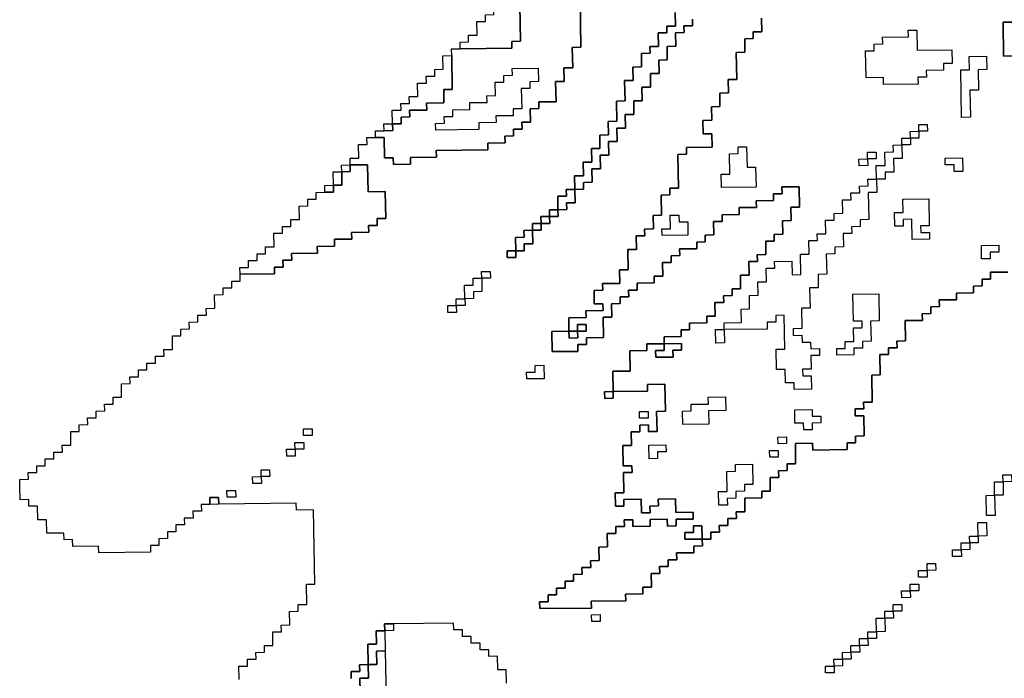
# Model space of a CAD drawing. Extents: x -9.486 to -9.308, y 38.697 to 38.769.
# Drawn here: x -9.482 to -9.476, y 38.757 to 38.762 of the extents above; entities that cross this region are included whole.
import ezdxf

# ---------------------------------------------------------------- set-up
doc = ezdxf.new("R2010")
doc.units = 0

msp = doc.modelspace()

# ---------------------------------------------------------------- linework, layer by layer
at = {"layer": 'carta_perigosidade'}
for points in [[(-9.478758, 38.761797), (-9.478752, 38.761482), (-9.47881, 38.761481), (-9.478807, 38.761346), (-9.478865, 38.761345), (-9.478863, 38.761255), (-9.478921, 38.761254), (-9.478918, 38.761119), (-9.479033, 38.761118), (-9.479032, 38.761073), (-9.47909, 38.761072), (-9.479088, 38.760982), (-9.479146, 38.760982), (-9.479145, 38.760937), (-9.479202, 38.760936), (-9.479201, 38.760891), (-9.479259, 38.76089), (-9.479258, 38.760845), (-9.479373, 38.760844), (-9.479372, 38.760799), (-9.479717, 38.760795), (-9.479716, 38.76075), (-9.479889, 38.760748), (-9.479888, 38.760703), (-9.480003, 38.760701), (-9.480004, 38.760746), (-9.480062, 38.760746), (-9.480064, 38.760881), (-9.480122, 38.76088), (-9.480122, 38.760925), (-9.480065, 38.760926), (-9.480007, 38.760927), (-9.480008, 38.760972), (-9.479951, 38.760972), (-9.479952, 38.761017), (-9.479894, 38.761018), (-9.479895, 38.761063), (-9.47978, 38.761064), (-9.479781, 38.761109), (-9.479666, 38.761111), (-9.479667, 38.761201), (-9.47961, 38.761201), (-9.479614, 38.761427), (-9.479615, 38.761472), (-9.479557, 38.761472), (-9.479212, 38.761476), (-9.479213, 38.761521), (-9.479156, 38.761522), (-9.479162, 38.761882)], [(-9.481031, 38.757267), (-9.481033, 38.757357), (-9.480976, 38.757357), (-9.480976, 38.757402), (-9.480919, 38.757403), (-9.48092, 38.757448), (-9.480862, 38.757449), (-9.480863, 38.757494), (-9.480806, 38.757495), (-9.480807, 38.757585), (-9.48075, 38.757585), (-9.480751, 38.75763), (-9.480693, 38.757631), (-9.480695, 38.757721), (-9.480637, 38.757722), (-9.480638, 38.757767), (-9.480581, 38.757767), (-9.480583, 38.757902), (-9.480526, 38.757903), (-9.480535, 38.758398), (-9.48065, 38.758397), (-9.480651, 38.758442), (-9.481168, 38.758436), (-9.481169, 38.758481), (-9.481227, 38.758481), (-9.481226, 38.758435), (-9.481284, 38.758435), (-9.481283, 38.75839), (-9.48134, 38.758389), (-9.481339, 38.758344), (-9.481397, 38.758343), (-9.481396, 38.758298), (-9.481453, 38.758298), (-9.481453, 38.758253), (-9.48151, 38.758252), (-9.481509, 38.758207), (-9.481567, 38.758206), (-9.481566, 38.758161), (-9.481623, 38.758161), (-9.481623, 38.758116), (-9.481968, 38.758112), (-9.481969, 38.758157), (-9.482141, 38.758155), (-9.482142, 38.7582), (-9.482199, 38.758199), (-9.4822, 38.758244), (-9.482315, 38.758243), (-9.482317, 38.758333), (-9.482374, 38.758332), (-9.482376, 38.758422), (-9.482434, 38.758422), (-9.482435, 38.758467), (-9.482492, 38.758466), (-9.482494, 38.758556), (-9.482495, 38.758601), (-9.482437, 38.758602), (-9.482438, 38.758647), (-9.48238, 38.758647), (-9.482381, 38.758692), (-9.482324, 38.758693), (-9.482325, 38.758738), (-9.482267, 38.758739), (-9.482268, 38.758784), (-9.48221, 38.758784), (-9.482211, 38.758829), (-9.482154, 38.75883), (-9.482155, 38.75892), (-9.482098, 38.758921), (-9.482099, 38.758966), (-9.482041, 38.758967), (-9.482042, 38.759012), (-9.481985, 38.759012), (-9.481985, 38.759057), (-9.481928, 38.759058), (-9.481929, 38.759103), (-9.481871, 38.759104), (-9.481872, 38.759149), (-9.481815, 38.759149), (-9.481816, 38.759239), (-9.481759, 38.75924), (-9.48176, 38.759285), (-9.481702, 38.759286), (-9.481703, 38.759331), (-9.481646, 38.759331), (-9.481646, 38.759376), (-9.481589, 38.759377), (-9.48159, 38.759422), (-9.481532, 38.759423), (-9.481533, 38.759468), (-9.481476, 38.759468), (-9.481477, 38.759559), (-9.48142, 38.759559), (-9.481421, 38.759604), (-9.481363, 38.759605), (-9.481364, 38.75965), (-9.481306, 38.759651), (-9.481307, 38.759696), (-9.48125, 38.759696), (-9.481251, 38.759741), (-9.481193, 38.759742), (-9.481195, 38.759832), (-9.481137, 38.759833), (-9.481138, 38.759878), (-9.481081, 38.759878), (-9.481081, 38.759923), (-9.481024, 38.759924), (-9.481025, 38.759969), (-9.480795, 38.759972), (-9.480796, 38.760017), (-9.480738, 38.760017), (-9.480739, 38.760062), (-9.480681, 38.760063), (-9.480682, 38.760108), (-9.48051, 38.76011), (-9.480511, 38.760155), (-9.480396, 38.760156), (-9.480396, 38.760202), (-9.480281, 38.760203), (-9.480282, 38.760248), (-9.480167, 38.760249), (-9.480168, 38.760294), (-9.480111, 38.760295), (-9.480111, 38.76034), (-9.480054, 38.760341), (-9.480057, 38.760521), (-9.480172, 38.760519), (-9.480176, 38.760699), (-9.480291, 38.760698), (-9.480292, 38.760743), (-9.480234, 38.760744), (-9.480236, 38.760834), (-9.480178, 38.760835), (-9.480179, 38.76088), (-9.480122, 38.76088), (-9.480064, 38.760881), (-9.480062, 38.760746), (-9.480004, 38.760746), (-9.480003, 38.760701), (-9.479888, 38.760703), (-9.479889, 38.760748), (-9.479716, 38.76075), (-9.479717, 38.760795), (-9.479372, 38.760799), (-9.479373, 38.760844), (-9.479258, 38.760845), (-9.479259, 38.76089), (-9.479201, 38.760891), (-9.479202, 38.760936), (-9.479145, 38.760937), (-9.479146, 38.760982), (-9.479088, 38.760982), (-9.47909, 38.761072), (-9.479032, 38.761073), (-9.479033, 38.761118), (-9.478918, 38.761119), (-9.478921, 38.761254), (-9.478863, 38.761255), (-9.478865, 38.761345), (-9.478807, 38.761346), (-9.47881, 38.761481), (-9.478752, 38.761482), (-9.478758, 38.761797)], [(-9.478124, 38.761714), (-9.478122, 38.761624), (-9.47818, 38.761623), (-9.478179, 38.761578), (-9.478236, 38.761578), (-9.478235, 38.761487), (-9.478292, 38.761487), (-9.478291, 38.761442), (-9.478349, 38.761441), (-9.478347, 38.761351), (-9.478405, 38.76135), (-9.478403, 38.76126), (-9.478461, 38.76126), (-9.478458, 38.761125), (-9.478515, 38.761124), (-9.478513, 38.760989), (-9.47857, 38.760988), (-9.478569, 38.760898), (-9.478626, 38.760897), (-9.478625, 38.760807), (-9.478682, 38.760807), (-9.47868, 38.760717), (-9.478738, 38.760716), (-9.478736, 38.760626), (-9.478794, 38.760625), (-9.478792, 38.760535), (-9.47885, 38.760535), (-9.478849, 38.76049), (-9.478906, 38.760489), (-9.478905, 38.760399), (-9.478962, 38.760398), (-9.478961, 38.760353), (-9.479019, 38.760353), (-9.479018, 38.760307), (-9.479075, 38.760307), (-9.479075, 38.760262), (-9.479132, 38.760261), (-9.479131, 38.760216), (-9.479189, 38.760215), (-9.479187, 38.760125), (-9.479245, 38.760125), (-9.479244, 38.76008), (-9.479186, 38.76008), (-9.479187, 38.760125), (-9.47913, 38.760126), (-9.47913, 38.760171), (-9.479073, 38.760172), (-9.479075, 38.760262), (-9.479017, 38.760262), (-9.479018, 38.760307), (-9.47896, 38.760308), (-9.478961, 38.760353), (-9.478904, 38.760354), (-9.478905, 38.760399), (-9.478847, 38.7604), (-9.478848, 38.760445), (-9.47879, 38.760445), (-9.478792, 38.760535), (-9.478735, 38.760536), (-9.478735, 38.760581), (-9.478678, 38.760582), (-9.47868, 38.760672), (-9.478622, 38.760672), (-9.478624, 38.760762), (-9.478566, 38.760763), (-9.478568, 38.760853), (-9.47851, 38.760854), (-9.478512, 38.760944), (-9.478455, 38.760944), (-9.478456, 38.761035), (-9.478399, 38.761035), (-9.4784, 38.761125), (-9.478343, 38.761126), (-9.478345, 38.761216), (-9.478287, 38.761217), (-9.478287, 38.761217), (-9.478289, 38.761307), (-9.478231, 38.761307), (-9.478233, 38.761397), (-9.478176, 38.761398), (-9.478177, 38.761488), (-9.47812, 38.761489), (-9.478121, 38.761579), (-9.478064, 38.76158), (-9.478065, 38.761625), (-9.478007, 38.761625), (-9.478008, 38.76167)], [(-9.475906, 38.759983), (-9.476021, 38.759982), (-9.47602, 38.759937), (-9.476077, 38.759936), (-9.476076, 38.759891), (-9.476134, 38.75989), (-9.476133, 38.759845), (-9.476248, 38.759844), (-9.476247, 38.759799), (-9.476362, 38.759798), (-9.476361, 38.759753), (-9.476419, 38.759752), (-9.476418, 38.759707), (-9.476476, 38.759706), (-9.476475, 38.759661), (-9.47659, 38.75966), (-9.476587, 38.759525), (-9.476645, 38.759524), (-9.476644, 38.759479), (-9.476701, 38.759478), (-9.476701, 38.759433), (-9.476758, 38.759433), (-9.476756, 38.759298), (-9.476813, 38.759297), (-9.47681, 38.759117), (-9.476867, 38.759116), (-9.476866, 38.759071), (-9.476924, 38.759071), (-9.476923, 38.759025), (-9.476866, 38.759026), (-9.476863, 38.758891), (-9.47692, 38.75889), (-9.47692, 38.758845), (-9.476977, 38.758845), (-9.476976, 38.7588), (-9.477206, 38.758797), (-9.477207, 38.758842), (-9.477322, 38.758841), (-9.47732, 38.758706), (-9.477377, 38.758705), (-9.477376, 38.75866), (-9.477434, 38.758659), (-9.477433, 38.758614), (-9.477491, 38.758614), (-9.477489, 38.758524), (-9.477546, 38.758523), (-9.477545, 38.758478), (-9.47766, 38.758477), (-9.477659, 38.758386), (-9.477716, 38.758386), (-9.477715, 38.758341), (-9.477773, 38.75834), (-9.477772, 38.758295), (-9.47783, 38.758294), (-9.477829, 38.758249), (-9.477886, 38.758249), (-9.477885, 38.758204), (-9.477943, 38.758203), (-9.477945, 38.758293), (-9.478002, 38.758292), (-9.478001, 38.758247), (-9.478059, 38.758247), (-9.478058, 38.758202), (-9.477943, 38.758203), (-9.477942, 38.758158), (-9.478, 38.758157), (-9.477999, 38.758112), (-9.478114, 38.758111), (-9.478113, 38.758066), (-9.47817, 38.758065), (-9.47817, 38.75802), (-9.478227, 38.75802), (-9.478226, 38.757975), (-9.478284, 38.757974), (-9.478282, 38.757884), (-9.47834, 38.757883), (-9.478339, 38.757838), (-9.478454, 38.757837), (-9.478453, 38.757792), (-9.478683, 38.757789), (-9.478682, 38.757744), (-9.479027, 38.75774), (-9.479028, 38.757785), (-9.47897, 38.757786), (-9.478971, 38.757831), (-9.478914, 38.757832), (-9.478915, 38.757877), (-9.478857, 38.757877), (-9.478858, 38.757922), (-9.478801, 38.757923), (-9.478801, 38.757968), (-9.478744, 38.757969), (-9.478745, 38.758014), (-9.478687, 38.758014), (-9.478688, 38.758059), (-9.478631, 38.75806), (-9.478632, 38.75815), (-9.478575, 38.758151), (-9.478576, 38.758241), (-9.478519, 38.758241), (-9.47852, 38.758287), (-9.478462, 38.758287), (-9.478463, 38.758332), (-9.478406, 38.758333), (-9.478405, 38.758288), (-9.47829, 38.758289), (-9.478291, 38.758334), (-9.478176, 38.758336), (-9.478175, 38.75829), (-9.478117, 38.758291), (-9.478118, 38.758336), (-9.478003, 38.758337), (-9.478004, 38.758383), (-9.478119, 38.758381), (-9.478121, 38.758471), (-9.478236, 38.75847), (-9.478235, 38.758425), (-9.478292, 38.758424), (-9.478291, 38.758379), (-9.478349, 38.758379), (-9.478351, 38.758469), (-9.478466, 38.758467), (-9.478465, 38.758422), (-9.478522, 38.758422), (-9.478524, 38.758512), (-9.478466, 38.758512), (-9.478469, 38.758647), (-9.478411, 38.758648), (-9.478412, 38.758693), (-9.47847, 38.758692), (-9.478472, 38.758828), (-9.478415, 38.758828), (-9.478417, 38.758918), (-9.478359, 38.758919), (-9.47836, 38.758964), (-9.478302, 38.758965), (-9.478302, 38.75892), (-9.478244, 38.75892), (-9.478247, 38.759055), (-9.478189, 38.759056), (-9.478192, 38.759236), (-9.478307, 38.759235), (-9.478307, 38.75919), (-9.478537, 38.759187), (-9.478537, 38.759187), (-9.478539, 38.759322), (-9.478424, 38.759323), (-9.478427, 38.759459), (-9.478312, 38.75946), (-9.478313, 38.759505), (-9.478198, 38.759506), (-9.478197, 38.759461), (-9.478254, 38.759461), (-9.478253, 38.759416), (-9.478138, 38.759417), (-9.478139, 38.759462), (-9.478082, 38.759463), (-9.478082, 38.759508), (-9.478198, 38.759506), (-9.478198, 38.759551), (-9.478083, 38.759553), (-9.478084, 38.759598), (-9.478027, 38.759598), (-9.478028, 38.759643), (-9.477913, 38.759645), (-9.477913, 38.75969), (-9.477856, 38.75969), (-9.477858, 38.75978), (-9.4778, 38.759781), (-9.477801, 38.759826), (-9.477743, 38.759827), (-9.477744, 38.759872), (-9.477687, 38.759872), (-9.477688, 38.759962), (-9.477631, 38.759963), (-9.477633, 38.760053), (-9.477575, 38.760054), (-9.477576, 38.760099), (-9.477518, 38.7601), (-9.47752, 38.76019), (-9.477463, 38.76019), (-9.477463, 38.760235), (-9.477406, 38.760236), (-9.477408, 38.760326), (-9.47735, 38.760327), (-9.477352, 38.760417), (-9.477294, 38.760417), (-9.477297, 38.760552), (-9.477412, 38.760551), (-9.477411, 38.760506), (-9.477468, 38.760505), (-9.477468, 38.76046), (-9.477583, 38.760459), (-9.477582, 38.760414), (-9.477697, 38.760413), (-9.477696, 38.760368), (-9.477811, 38.760366), (-9.47781, 38.760321), (-9.477868, 38.760321), (-9.477866, 38.760231), (-9.477923, 38.76023), (-9.477923, 38.760185), (-9.47798, 38.760184), (-9.477979, 38.760139), (-9.478094, 38.760138), (-9.478093, 38.760093), (-9.478151, 38.760092), (-9.47815, 38.760047), (-9.478208, 38.760047), (-9.478206, 38.759957), (-9.478263, 38.759956), (-9.478263, 38.759911), (-9.478378, 38.75991), (-9.478377, 38.759864), (-9.478434, 38.759864), (-9.478433, 38.759819), (-9.478491, 38.759818), (-9.47849, 38.759773), (-9.478548, 38.759772), (-9.478546, 38.759682), (-9.478603, 38.759682), (-9.478601, 38.759547), (-9.478716, 38.759545), (-9.478715, 38.7595), (-9.478773, 38.7595), (-9.478772, 38.759455), (-9.478944, 38.759453), (-9.478947, 38.759588), (-9.478832, 38.759589), (-9.478831, 38.759544), (-9.478773, 38.759545), (-9.478774, 38.75959), (-9.478717, 38.75959), (-9.478718, 38.759635), (-9.478775, 38.759635), (-9.478774, 38.75959), (-9.478832, 38.759589), (-9.478833, 38.759679), (-9.478718, 38.75968), (-9.478719, 38.759725), (-9.478604, 38.759727), (-9.478605, 38.759772), (-9.478663, 38.759771), (-9.478664, 38.759861), (-9.478607, 38.759862), (-9.478608, 38.759907), (-9.478493, 38.759908), (-9.478494, 38.759998), (-9.478437, 38.759999), (-9.478439, 38.760134), (-9.478382, 38.760135), (-9.478384, 38.760225), (-9.478326, 38.760225), (-9.478327, 38.76027), (-9.478269, 38.760271), (-9.478271, 38.760361), (-9.478214, 38.760362), (-9.478216, 38.760497), (-9.478159, 38.760498), (-9.478159, 38.760543), (-9.478102, 38.760543), (-9.478106, 38.760768), (-9.478049, 38.760769), (-9.478049, 38.760814), (-9.477877, 38.760816), (-9.477879, 38.760906), (-9.477936, 38.760905), (-9.477938, 38.760995), (-9.47788, 38.760996), (-9.477882, 38.761086), (-9.477825, 38.761087), (-9.477826, 38.761177), (-9.477769, 38.761178), (-9.47777, 38.761268), (-9.477713, 38.761268), (-9.477716, 38.761448), (-9.477659, 38.761449), (-9.47766, 38.761539), (-9.477603, 38.76154), (-9.477604, 38.761585), (-9.477546, 38.761585), (-9.477548, 38.761676)], [(-9.477548, 38.761676), (-9.477546, 38.761585), (-9.477604, 38.761585), (-9.477603, 38.76154), (-9.47766, 38.761539), (-9.477659, 38.761449), (-9.477716, 38.761448), (-9.477713, 38.761268), (-9.47777, 38.761268), (-9.477769, 38.761178), (-9.477826, 38.761177), (-9.477825, 38.761087), (-9.477882, 38.761086), (-9.47788, 38.760996), (-9.477938, 38.760995), (-9.477936, 38.760905), (-9.477879, 38.760906), (-9.477877, 38.760816), (-9.478049, 38.760814), (-9.478049, 38.760769), (-9.478106, 38.760768), (-9.478102, 38.760543), (-9.478159, 38.760543), (-9.478159, 38.760498), (-9.478216, 38.760497), (-9.478214, 38.760362), (-9.478271, 38.760361), (-9.478269, 38.760271), (-9.478327, 38.76027), (-9.478326, 38.760225), (-9.478384, 38.760225), (-9.478382, 38.760135), (-9.478439, 38.760134), (-9.478437, 38.759999), (-9.478494, 38.759998), (-9.478493, 38.759908), (-9.478608, 38.759907), (-9.478607, 38.759862), (-9.478664, 38.759861), (-9.478663, 38.759771), (-9.478605, 38.759772), (-9.478604, 38.759727), (-9.478719, 38.759725), (-9.478718, 38.75968), (-9.478833, 38.759679), (-9.478832, 38.759589), (-9.478947, 38.759588), (-9.478944, 38.759453), (-9.478772, 38.759455), (-9.478773, 38.7595), (-9.478715, 38.7595), (-9.478716, 38.759545), (-9.478601, 38.759547), (-9.478603, 38.759682), (-9.478546, 38.759682), (-9.478548, 38.759772), (-9.47849, 38.759773), (-9.478491, 38.759818), (-9.478433, 38.759819), (-9.478434, 38.759864), (-9.478377, 38.759864), (-9.478378, 38.75991), (-9.478263, 38.759911), (-9.478263, 38.759956), (-9.478206, 38.759957), (-9.478208, 38.760047), (-9.47815, 38.760047), (-9.478151, 38.760092), (-9.478093, 38.760093), (-9.478094, 38.760138), (-9.477979, 38.760139), (-9.47798, 38.760184), (-9.477923, 38.760185), (-9.477923, 38.76023), (-9.477866, 38.760231), (-9.477868, 38.760321), (-9.47781, 38.760321), (-9.477811, 38.760366), (-9.477696, 38.760368), (-9.477697, 38.760413), (-9.477582, 38.760414), (-9.477583, 38.760459), (-9.477468, 38.76046), (-9.477468, 38.760505), (-9.477411, 38.760506), (-9.477412, 38.760551), (-9.477297, 38.760552), (-9.477294, 38.760417), (-9.477352, 38.760417), (-9.47735, 38.760327), (-9.477408, 38.760326), (-9.477406, 38.760236), (-9.477463, 38.760235), (-9.477463, 38.76019), (-9.47752, 38.76019), (-9.477518, 38.7601), (-9.477576, 38.760099), (-9.477575, 38.760054), (-9.477633, 38.760053), (-9.477631, 38.759963), (-9.477688, 38.759962), (-9.477687, 38.759872), (-9.477744, 38.759872), (-9.477743, 38.759827), (-9.477801, 38.759826), (-9.4778, 38.759781), (-9.477858, 38.75978), (-9.477856, 38.75969), (-9.477913, 38.75969), (-9.477913, 38.759645), (-9.478028, 38.759643), (-9.478027, 38.759598), (-9.478084, 38.759598), (-9.478083, 38.759553), (-9.478198, 38.759551), (-9.478198, 38.759506), (-9.478313, 38.759505), (-9.478312, 38.75946), (-9.478427, 38.759459), (-9.478424, 38.759323), (-9.478539, 38.759322), (-9.478537, 38.759187), (-9.478594, 38.759186), (-9.478593, 38.759141), (-9.478536, 38.759142), (-9.478537, 38.759187), (-9.478307, 38.75919), (-9.478307, 38.759235), (-9.478192, 38.759236), (-9.478189, 38.759056), (-9.478247, 38.759055), (-9.478244, 38.75892), (-9.478302, 38.75892), (-9.478302, 38.758965), (-9.47836, 38.758964), (-9.478359, 38.758919), (-9.478417, 38.758918), (-9.478415, 38.758828), (-9.478472, 38.758828), (-9.47847, 38.758692), (-9.478412, 38.758693), (-9.478411, 38.758648), (-9.478469, 38.758647), (-9.478466, 38.758512), (-9.478524, 38.758512), (-9.478522, 38.758422), (-9.478465, 38.758422), (-9.478466, 38.758467), (-9.478351, 38.758469), (-9.478349, 38.758379), (-9.478291, 38.758379), (-9.478292, 38.758424), (-9.478235, 38.758425), (-9.478236, 38.75847), (-9.478121, 38.758471), (-9.478119, 38.758381), (-9.478004, 38.758383), (-9.478003, 38.758337), (-9.478118, 38.758336), (-9.478117, 38.758291), (-9.478175, 38.75829), (-9.478176, 38.758336), (-9.478291, 38.758334), (-9.47829, 38.758289), (-9.478405, 38.758288), (-9.478406, 38.758333), (-9.478463, 38.758332), (-9.478462, 38.758287), (-9.47852, 38.758287), (-9.478519, 38.758241), (-9.478576, 38.758241), (-9.478575, 38.758151), (-9.478632, 38.75815), (-9.478631, 38.75806), (-9.478688, 38.758059), (-9.478687, 38.758014), (-9.478745, 38.758014), (-9.478744, 38.757969), (-9.478801, 38.757968), (-9.478801, 38.757923), (-9.478858, 38.757922), (-9.478857, 38.757877), (-9.478915, 38.757877), (-9.478914, 38.757832), (-9.478971, 38.757831), (-9.47897, 38.757786), (-9.479028, 38.757785), (-9.479027, 38.75774), (-9.478682, 38.757744), (-9.478683, 38.757789), (-9.478453, 38.757792), (-9.478454, 38.757837), (-9.478339, 38.757838), (-9.47834, 38.757883), (-9.478282, 38.757884), (-9.478284, 38.757974), (-9.478226, 38.757975), (-9.478227, 38.75802), (-9.47817, 38.75802), (-9.47817, 38.758065), (-9.478113, 38.758066), (-9.478114, 38.758111), (-9.477999, 38.758112), (-9.478, 38.758157), (-9.477942, 38.758158), (-9.477943, 38.758203), (-9.477885, 38.758204), (-9.477886, 38.758249), (-9.477829, 38.758249), (-9.47783, 38.758294), (-9.477772, 38.758295), (-9.477773, 38.75834), (-9.477715, 38.758341), (-9.477716, 38.758386), (-9.477659, 38.758386), (-9.47766, 38.758477), (-9.477545, 38.758478), (-9.477546, 38.758523), (-9.477489, 38.758524), (-9.477491, 38.758614), (-9.477433, 38.758614), (-9.477434, 38.758659), (-9.477376, 38.75866), (-9.477377, 38.758705), (-9.47732, 38.758706), (-9.477322, 38.758841), (-9.477207, 38.758842), (-9.477206, 38.758797), (-9.476976, 38.7588), (-9.476977, 38.758845), (-9.47692, 38.758845), (-9.47692, 38.75889), (-9.476863, 38.758891), (-9.476866, 38.759026), (-9.476923, 38.759025), (-9.476924, 38.759071), (-9.476866, 38.759071), (-9.476867, 38.759116), (-9.47681, 38.759117), (-9.476813, 38.759297), (-9.476756, 38.759298), (-9.476758, 38.759433), (-9.476701, 38.759433), (-9.476701, 38.759478), (-9.476644, 38.759479), (-9.476645, 38.759524), (-9.476587, 38.759525), (-9.47659, 38.75966), (-9.476475, 38.759661), (-9.476476, 38.759706), (-9.476418, 38.759707), (-9.476419, 38.759752), (-9.476361, 38.759753), (-9.476362, 38.759798), (-9.476247, 38.759799), (-9.476248, 38.759844), (-9.476133, 38.759845), (-9.476134, 38.75989), (-9.476076, 38.759891), (-9.476077, 38.759936), (-9.47602, 38.759937), (-9.476021, 38.759982), (-9.475906, 38.759983)], [(-9.478008, 38.76167), (-9.478007, 38.761625), (-9.478065, 38.761625), (-9.478064, 38.76158), (-9.478121, 38.761579), (-9.47812, 38.761489), (-9.478177, 38.761488), (-9.478176, 38.761398), (-9.478233, 38.761397), (-9.478231, 38.761307), (-9.478289, 38.761307), (-9.478287, 38.761217), (-9.478345, 38.761216), (-9.478343, 38.761126), (-9.4784, 38.761125), (-9.478399, 38.761035), (-9.478456, 38.761035), (-9.478455, 38.760944), (-9.478512, 38.760944), (-9.47851, 38.760854), (-9.478568, 38.760853), (-9.478566, 38.760763), (-9.478624, 38.760762), (-9.478622, 38.760672), (-9.47868, 38.760672), (-9.478678, 38.760582), (-9.478735, 38.760581), (-9.478735, 38.760536), (-9.478792, 38.760535), (-9.478794, 38.760625), (-9.478736, 38.760626), (-9.478738, 38.760716), (-9.47868, 38.760717), (-9.478682, 38.760807), (-9.478625, 38.760807), (-9.478626, 38.760897), (-9.478569, 38.760898), (-9.47857, 38.760988), (-9.478513, 38.760989), (-9.478515, 38.761124), (-9.478458, 38.761125), (-9.478461, 38.76126), (-9.478403, 38.76126), (-9.478405, 38.76135), (-9.478347, 38.761351), (-9.478349, 38.761441), (-9.478291, 38.761442), (-9.478292, 38.761487), (-9.478235, 38.761487), (-9.478236, 38.761578), (-9.478179, 38.761578), (-9.47818, 38.761623), (-9.478122, 38.761624), (-9.478124, 38.761714)], [(-9.475879, 38.76165), (-9.475937, 38.761649), (-9.475933, 38.761424), (-9.475818, 38.761425)], [(-9.475818, 38.761425), (-9.475933, 38.761424), (-9.475937, 38.761649), (-9.475879, 38.76165)], [(-9.475879, 38.758587), (-9.475937, 38.758586), (-9.475935, 38.758496), (-9.475993, 38.758496), (-9.47599, 38.758361), (-9.476048, 38.75836), (-9.47605, 38.758495), (-9.47605, 38.758495), (-9.475993, 38.758496), (-9.475994, 38.758586), (-9.475937, 38.758586), (-9.475938, 38.758631), (-9.47588, 38.758632)], [(-9.479248, 38.757242), (-9.47925, 38.757332), (-9.479307, 38.757332), (-9.479309, 38.757422), (-9.479366, 38.757421), (-9.479367, 38.757466), (-9.479425, 38.757465), (-9.479425, 38.75751), (-9.479483, 38.75751), (-9.479484, 38.757555), (-9.479541, 38.757554), (-9.479542, 38.757599), (-9.4796, 38.757599), (-9.479601, 38.757644), (-9.480003, 38.757639), (-9.480061, 38.757638), (-9.48006, 38.757593), (-9.480117, 38.757593), (-9.480116, 38.757502), (-9.480173, 38.757502), (-9.480171, 38.757367), (-9.480228, 38.757366), (-9.480227, 38.757321), (-9.480285, 38.75732), (-9.480284, 38.757275)], [(-9.480225, 38.757186), (-9.480226, 38.757276), (-9.480169, 38.757277), (-9.480171, 38.757367), (-9.480113, 38.757367), (-9.480115, 38.757457), (-9.480057, 38.757458), (-9.480047, 38.756918)], [(-9.480284, 38.757275), (-9.480285, 38.75732), (-9.480227, 38.757321), (-9.480228, 38.757366), (-9.480171, 38.757367), (-9.480169, 38.757277), (-9.480226, 38.757276), (-9.480225, 38.757186)]]:
    msp.add_lwpolyline(points, dxfattribs=at)
for points in [[(-9.479557, 38.761472), (-9.479558, 38.761517), (-9.479501, 38.761518), (-9.479502, 38.761563), (-9.479444, 38.761564), (-9.479446, 38.761654), (-9.479388, 38.761654), (-9.479389, 38.761699), (-9.479332, 38.7617), (-9.479332, 38.761745), (-9.479275, 38.761746), (-9.479277, 38.761836), (-9.479219, 38.761836), (-9.47922, 38.761881), (-9.479162, 38.761882), (-9.479156, 38.761522), (-9.479213, 38.761521), (-9.479212, 38.761476), (-9.479557, 38.761472)], [(-9.476504, 38.761237), (-9.476734, 38.761235), (-9.476735, 38.76128), (-9.47685, 38.761278), (-9.476854, 38.761458), (-9.476796, 38.761459), (-9.476797, 38.761504), (-9.476739, 38.761505), (-9.47674, 38.76155), (-9.476568, 38.761552), (-9.476569, 38.761597), (-9.476511, 38.761597), (-9.476509, 38.761462), (-9.476279, 38.761465), (-9.476277, 38.761375), (-9.476334, 38.761374), (-9.476333, 38.761329), (-9.476449, 38.761328), (-9.476448, 38.761283), (-9.476505, 38.761282), (-9.476504, 38.761237)], [(-9.476504, 38.761237), (-9.476734, 38.761235), (-9.476735, 38.76128), (-9.47685, 38.761278), (-9.476854, 38.761458), (-9.476796, 38.761459), (-9.476797, 38.761504), (-9.476739, 38.761505), (-9.47674, 38.76155), (-9.476568, 38.761552), (-9.476569, 38.761597), (-9.476511, 38.761597), (-9.476509, 38.761462), (-9.476279, 38.761465), (-9.476277, 38.761375), (-9.476334, 38.761374), (-9.476333, 38.761329), (-9.476449, 38.761328), (-9.476448, 38.761283), (-9.476505, 38.761282), (-9.476504, 38.761237)], [(-9.480008, 38.760972), (-9.48001, 38.761062), (-9.479952, 38.761062), (-9.479953, 38.761107), (-9.479896, 38.761108), (-9.479897, 38.761153), (-9.479839, 38.761154), (-9.479841, 38.761244), (-9.479783, 38.761244), (-9.479784, 38.761289), (-9.479727, 38.76129), (-9.479727, 38.761335), (-9.47967, 38.761336), (-9.479672, 38.761426), (-9.479614, 38.761427), (-9.47961, 38.761201), (-9.479667, 38.761201), (-9.479666, 38.761111), (-9.479781, 38.761109), (-9.47978, 38.761064), (-9.479895, 38.761063), (-9.479894, 38.761018), (-9.479952, 38.761017), (-9.479951, 38.760972), (-9.480008, 38.760972)], [(-9.476155, 38.761016), (-9.476213, 38.761015), (-9.476218, 38.761331), (-9.476161, 38.761331), (-9.476163, 38.761421), (-9.476048, 38.761423), (-9.476046, 38.761333), (-9.476103, 38.761332), (-9.476101, 38.761197), (-9.476158, 38.761196), (-9.476155, 38.761016)], [(-9.476155, 38.761016), (-9.476213, 38.761015), (-9.476218, 38.761331), (-9.476161, 38.761331), (-9.476163, 38.761421), (-9.476048, 38.761423), (-9.476046, 38.761333), (-9.476103, 38.761332), (-9.476101, 38.761197), (-9.476158, 38.761196), (-9.476155, 38.761016)], [(-9.479432, 38.760933), (-9.47972, 38.76093), (-9.479721, 38.760975), (-9.479663, 38.760976), (-9.479664, 38.761021), (-9.479607, 38.761021), (-9.479607, 38.761066), (-9.479492, 38.761068), (-9.479493, 38.761113), (-9.479378, 38.761114), (-9.479379, 38.761159), (-9.479321, 38.76116), (-9.479323, 38.76125), (-9.479266, 38.76125), (-9.479267, 38.761295), (-9.479209, 38.761296), (-9.47921, 38.761341), (-9.479037, 38.761343), (-9.479036, 38.761253), (-9.479093, 38.761252), (-9.479092, 38.761207), (-9.47915, 38.761207), (-9.479147, 38.761072), (-9.479205, 38.761071), (-9.479204, 38.761026), (-9.479319, 38.761025), (-9.479318, 38.76098), (-9.479433, 38.760978), (-9.479432, 38.760933)], [(-9.479432, 38.760933), (-9.47972, 38.76093), (-9.479721, 38.760975), (-9.479663, 38.760976), (-9.479664, 38.761021), (-9.479607, 38.761021), (-9.479607, 38.761066), (-9.479492, 38.761068), (-9.479493, 38.761113), (-9.479378, 38.761114), (-9.479379, 38.761159), (-9.479321, 38.76116), (-9.479323, 38.76125), (-9.479266, 38.76125), (-9.479267, 38.761295), (-9.479209, 38.761296), (-9.47921, 38.761341), (-9.479037, 38.761343), (-9.479036, 38.761253), (-9.479093, 38.761252), (-9.479092, 38.761207), (-9.47915, 38.761207), (-9.479147, 38.761072), (-9.479205, 38.761071), (-9.479204, 38.761026), (-9.479319, 38.761025), (-9.479318, 38.76098), (-9.479433, 38.760978), (-9.479432, 38.760933)], [(-9.480065, 38.760926), (-9.480066, 38.760971), (-9.480008, 38.760972), (-9.480007, 38.760927), (-9.480065, 38.760926)], [(-9.477509, 38.759604), (-9.477797, 38.759601), (-9.477795, 38.759511), (-9.477852, 38.75951), (-9.477854, 38.7596), (-9.477797, 38.759601), (-9.477797, 38.759646), (-9.477682, 38.759647), (-9.477684, 38.759737), (-9.477627, 38.759738), (-9.477628, 38.759828), (-9.477571, 38.759829), (-9.477573, 38.759919), (-9.477515, 38.759919), (-9.477517, 38.760009), (-9.477459, 38.76001), (-9.47746, 38.760055), (-9.477345, 38.760057), (-9.477343, 38.759966), (-9.477286, 38.759967), (-9.477288, 38.760102), (-9.477231, 38.760103), (-9.477233, 38.760193), (-9.477175, 38.760194), (-9.477176, 38.760239), (-9.477118, 38.760239), (-9.47712, 38.760329), (-9.477063, 38.76033), (-9.477063, 38.760375), (-9.477006, 38.760376), (-9.477008, 38.760466), (-9.47695, 38.760466), (-9.476951, 38.760511), (-9.476893, 38.760512), (-9.476894, 38.760557), (-9.476837, 38.760558), (-9.476838, 38.760603), (-9.47678, 38.760603), (-9.476782, 38.760694), (-9.476724, 38.760694), (-9.476726, 38.760784), (-9.476668, 38.760785), (-9.476669, 38.76083), (-9.476612, 38.760831), (-9.476613, 38.760876), (-9.476555, 38.760876), (-9.476556, 38.760921), (-9.476498, 38.760922), (-9.476499, 38.760967), (-9.476442, 38.760968), (-9.476441, 38.760923), (-9.476498, 38.760922), (-9.476498, 38.760877), (-9.476555, 38.760876), (-9.476554, 38.760831), (-9.476612, 38.760831), (-9.47661, 38.760741), (-9.476668, 38.76074), (-9.476666, 38.76065), (-9.476723, 38.760649), (-9.476723, 38.760604), (-9.47678, 38.760603), (-9.476778, 38.760513), (-9.476836, 38.760513), (-9.476832, 38.760333), (-9.47689, 38.760332), (-9.476889, 38.760287), (-9.476947, 38.760286), (-9.476946, 38.760241), (-9.477003, 38.760241), (-9.477002, 38.760151), (-9.477059, 38.76015), (-9.477058, 38.760105), (-9.477116, 38.760104), (-9.477113, 38.759969), (-9.477171, 38.759968), (-9.477169, 38.759878), (-9.477227, 38.759878), (-9.477224, 38.759743), (-9.477282, 38.759742), (-9.477279, 38.759607), (-9.477337, 38.759606), (-9.477336, 38.759561), (-9.477278, 38.759562), (-9.477277, 38.759517), (-9.47722, 38.759517), (-9.477219, 38.759472), (-9.477162, 38.759473), (-9.477161, 38.759428), (-9.477218, 38.759427), (-9.477216, 38.759337), (-9.477274, 38.759337), (-9.477273, 38.759292), (-9.477216, 38.759292), (-9.477214, 38.759202), (-9.477329, 38.759201), (-9.47733, 38.759246), (-9.477387, 38.759245), (-9.477389, 38.759335), (-9.477447, 38.759335), (-9.477449, 38.75947), (-9.477392, 38.75947), (-9.477396, 38.759696), (-9.477453, 38.759695), (-9.477452, 38.75965), (-9.47751, 38.759649), (-9.477509, 38.759604)], [(-9.476498, 38.760922), (-9.476499, 38.760967), (-9.476442, 38.760968), (-9.476441, 38.760923), (-9.476498, 38.760922)], [(-9.476612, 38.760831), (-9.476613, 38.760876), (-9.476555, 38.760876), (-9.476554, 38.760831), (-9.476612, 38.760831)], [(-9.476555, 38.760876), (-9.476556, 38.760921), (-9.476498, 38.760922), (-9.476498, 38.760877), (-9.476555, 38.760876)], [(-9.477584, 38.760549), (-9.477814, 38.760547), (-9.477816, 38.760637), (-9.477759, 38.760637), (-9.477761, 38.760772), (-9.477704, 38.760773), (-9.477704, 38.760818), (-9.477647, 38.760819), (-9.477644, 38.760684), (-9.477587, 38.760684), (-9.477584, 38.760549)], [(-9.477584, 38.760549), (-9.477814, 38.760547), (-9.477816, 38.760637), (-9.477759, 38.760637), (-9.477761, 38.760772), (-9.477704, 38.760773), (-9.477704, 38.760818), (-9.477647, 38.760819), (-9.477644, 38.760684), (-9.477587, 38.760684), (-9.477584, 38.760549)], [(-9.47678, 38.760603), (-9.476782, 38.760694), (-9.476724, 38.760694), (-9.476726, 38.760784), (-9.476668, 38.760785), (-9.476669, 38.76083), (-9.476612, 38.760831), (-9.47661, 38.760741), (-9.476668, 38.76074), (-9.476666, 38.76065), (-9.476723, 38.760649), (-9.476723, 38.760604), (-9.47678, 38.760603)], [(-9.476898, 38.760737), (-9.47684, 38.760738), (-9.476841, 38.760783), (-9.476783, 38.760784), (-9.476783, 38.760739), (-9.47684, 38.760738), (-9.476839, 38.760693), (-9.476897, 38.760692), (-9.476898, 38.760737)], [(-9.47684, 38.760738), (-9.476839, 38.760693), (-9.476897, 38.760692), (-9.476898, 38.760737), (-9.47684, 38.760738)], [(-9.47684, 38.760738), (-9.476841, 38.760783), (-9.476783, 38.760784), (-9.476783, 38.760739), (-9.47684, 38.760738)], [(-9.476206, 38.760655), (-9.476263, 38.760654), (-9.476264, 38.760699), (-9.476322, 38.760699), (-9.476323, 38.760744), (-9.476207, 38.760745), (-9.476206, 38.760655)], [(-9.476206, 38.760655), (-9.476263, 38.760654), (-9.476264, 38.760699), (-9.476322, 38.760699), (-9.476323, 38.760744), (-9.476207, 38.760745), (-9.476206, 38.760655)], [(-9.481025, 38.759969), (-9.481026, 38.760014), (-9.480968, 38.760015), (-9.480969, 38.76006), (-9.480911, 38.76006), (-9.480912, 38.760105), (-9.480855, 38.760106), (-9.480856, 38.760151), (-9.480798, 38.760152), (-9.4808, 38.760242), (-9.480742, 38.760243), (-9.480743, 38.760288), (-9.480686, 38.760288), (-9.480686, 38.760333), (-9.480629, 38.760334), (-9.480631, 38.760424), (-9.480573, 38.760425), (-9.480574, 38.76047), (-9.480517, 38.76047), (-9.480517, 38.760515), (-9.48046, 38.760516), (-9.480402, 38.760517), (-9.480403, 38.760562), (-9.480346, 38.760562), (-9.480347, 38.760652), (-9.48029, 38.760653), (-9.480291, 38.760698), (-9.480176, 38.760699), (-9.480172, 38.760519), (-9.480057, 38.760521), (-9.480054, 38.760341), (-9.480111, 38.76034), (-9.480111, 38.760295), (-9.480168, 38.760294), (-9.480167, 38.760249), (-9.480282, 38.760248), (-9.480281, 38.760203), (-9.480396, 38.760202), (-9.480396, 38.760156), (-9.480511, 38.760155), (-9.48051, 38.76011), (-9.480682, 38.760108), (-9.480681, 38.760063), (-9.480739, 38.760062), (-9.480738, 38.760017), (-9.480796, 38.760017), (-9.480795, 38.759972), (-9.481025, 38.759969)], [(-9.480347, 38.760652), (-9.480348, 38.760697), (-9.480291, 38.760698), (-9.48029, 38.760653), (-9.480347, 38.760652)], [(-9.480403, 38.760562), (-9.480405, 38.760652), (-9.480347, 38.760652), (-9.480346, 38.760562), (-9.480403, 38.760562)], [(-9.48046, 38.760516), (-9.480461, 38.760561), (-9.480403, 38.760562), (-9.480402, 38.760517), (-9.48046, 38.760516)], [(-9.477797, 38.759601), (-9.477797, 38.759646), (-9.477682, 38.759647), (-9.477684, 38.759737), (-9.477627, 38.759738), (-9.477628, 38.759828), (-9.477571, 38.759829), (-9.477573, 38.759919), (-9.477515, 38.759919), (-9.477517, 38.760009), (-9.477459, 38.76001), (-9.47746, 38.760055), (-9.477345, 38.760057), (-9.477343, 38.759966), (-9.477286, 38.759967), (-9.477288, 38.760102), (-9.477231, 38.760103), (-9.477233, 38.760193), (-9.477175, 38.760194), (-9.477176, 38.760239), (-9.477118, 38.760239), (-9.47712, 38.760329), (-9.477063, 38.76033), (-9.477063, 38.760375), (-9.477006, 38.760376), (-9.477008, 38.760466), (-9.47695, 38.760466), (-9.476951, 38.760511), (-9.476893, 38.760512), (-9.476894, 38.760557), (-9.476837, 38.760558), (-9.476838, 38.760603), (-9.47678, 38.760603), (-9.476778, 38.760513), (-9.476836, 38.760513), (-9.476832, 38.760333), (-9.47689, 38.760332), (-9.476889, 38.760287), (-9.476947, 38.760286), (-9.476946, 38.760241), (-9.477003, 38.760241), (-9.477002, 38.760151), (-9.477059, 38.76015), (-9.477058, 38.760105), (-9.477116, 38.760104), (-9.477113, 38.759969), (-9.477171, 38.759968), (-9.477169, 38.759878), (-9.477227, 38.759878), (-9.477224, 38.759743), (-9.477282, 38.759742), (-9.477279, 38.759607), (-9.477337, 38.759606), (-9.477336, 38.759561), (-9.477278, 38.759562), (-9.477277, 38.759517), (-9.47722, 38.759517), (-9.477219, 38.759472), (-9.477162, 38.759473), (-9.477161, 38.759428), (-9.477218, 38.759427), (-9.477216, 38.759337), (-9.477274, 38.759337), (-9.477273, 38.759292), (-9.477216, 38.759292), (-9.477214, 38.759202), (-9.477329, 38.759201), (-9.47733, 38.759246), (-9.477387, 38.759245), (-9.477389, 38.759335), (-9.477447, 38.759335), (-9.477449, 38.75947), (-9.477392, 38.75947), (-9.477396, 38.759696), (-9.477453, 38.759695), (-9.477452, 38.75965), (-9.47751, 38.759649), (-9.477509, 38.759604), (-9.477797, 38.759601)], [(-9.478905, 38.760399), (-9.478906, 38.760489), (-9.478849, 38.76049), (-9.47885, 38.760535), (-9.478792, 38.760535), (-9.47879, 38.760445), (-9.478848, 38.760445), (-9.478847, 38.7604), (-9.478905, 38.760399)], [(-9.476427, 38.760202), (-9.476542, 38.760201), (-9.476545, 38.760336), (-9.476602, 38.760335), (-9.476602, 38.76029), (-9.476659, 38.76029), (-9.476661, 38.76038), (-9.476603, 38.76038), (-9.476605, 38.76047), (-9.476432, 38.760472), (-9.476429, 38.760292), (-9.476487, 38.760292), (-9.476486, 38.760247), (-9.476428, 38.760247), (-9.476427, 38.760202)], [(-9.476427, 38.760202), (-9.476542, 38.760201), (-9.476545, 38.760336), (-9.476602, 38.760335), (-9.476602, 38.76029), (-9.476659, 38.76029), (-9.476661, 38.76038), (-9.476603, 38.76038), (-9.476605, 38.76047), (-9.476432, 38.760472), (-9.476429, 38.760292), (-9.476487, 38.760292), (-9.476486, 38.760247), (-9.476428, 38.760247), (-9.476427, 38.760202)], [(-9.479018, 38.760307), (-9.479019, 38.760353), (-9.478961, 38.760353), (-9.47896, 38.760308), (-9.479018, 38.760307)], [(-9.478961, 38.760353), (-9.478962, 38.760398), (-9.478905, 38.760399), (-9.478904, 38.760354), (-9.478961, 38.760353)], [(-9.478039, 38.760229), (-9.478211, 38.760227), (-9.478212, 38.760272), (-9.478154, 38.760272), (-9.478156, 38.760362), (-9.478099, 38.760363), (-9.478098, 38.760318), (-9.47804, 38.760319), (-9.478039, 38.760229)], [(-9.478039, 38.760229), (-9.478211, 38.760227), (-9.478212, 38.760272), (-9.478154, 38.760272), (-9.478156, 38.760362), (-9.478099, 38.760363), (-9.478098, 38.760318), (-9.47804, 38.760319), (-9.478039, 38.760229)], [(-9.479075, 38.760262), (-9.479075, 38.760307), (-9.479018, 38.760307), (-9.479017, 38.760262), (-9.479075, 38.760262)], [(-9.479187, 38.760125), (-9.479189, 38.760215), (-9.479131, 38.760216), (-9.479132, 38.760261), (-9.479075, 38.760262), (-9.479073, 38.760172), (-9.47913, 38.760171), (-9.47913, 38.760126), (-9.479187, 38.760125)], [(-9.476022, 38.760072), (-9.47608, 38.760071), (-9.476081, 38.760161), (-9.475966, 38.760162), (-9.475966, 38.760117), (-9.476023, 38.760117), (-9.476022, 38.760072)], [(-9.476022, 38.760072), (-9.47608, 38.760071), (-9.476081, 38.760161), (-9.475966, 38.760162), (-9.475966, 38.760117), (-9.476023, 38.760117), (-9.476022, 38.760072)], [(-9.479187, 38.760125), (-9.479186, 38.76008), (-9.479244, 38.76008), (-9.479245, 38.760125), (-9.479187, 38.760125)], [(-9.47964, 38.75976), (-9.479583, 38.759761), (-9.479584, 38.759806), (-9.479526, 38.759806), (-9.479528, 38.759896), (-9.47947, 38.759897), (-9.479471, 38.759942), (-9.479414, 38.759943), (-9.479415, 38.759988), (-9.479357, 38.759988), (-9.479356, 38.759943), (-9.479414, 38.759943), (-9.479412, 38.759853), (-9.479469, 38.759852), (-9.479469, 38.759807), (-9.479526, 38.759806), (-9.479525, 38.759761), (-9.479583, 38.759761), (-9.479582, 38.759715), (-9.479639, 38.759715), (-9.47964, 38.75976)], [(-9.479414, 38.759943), (-9.479415, 38.759988), (-9.479357, 38.759988), (-9.479356, 38.759943), (-9.479414, 38.759943)], [(-9.479526, 38.759806), (-9.479528, 38.759896), (-9.47947, 38.759897), (-9.479471, 38.759942), (-9.479414, 38.759943), (-9.479412, 38.759853), (-9.479469, 38.759852), (-9.479469, 38.759807), (-9.479526, 38.759806)], [(-9.476931, 38.759431), (-9.477046, 38.759429), (-9.477046, 38.759474), (-9.476989, 38.759475), (-9.47699, 38.75952), (-9.476932, 38.759521), (-9.476934, 38.759611), (-9.476876, 38.759612), (-9.476877, 38.759657), (-9.476935, 38.759656), (-9.476938, 38.759836), (-9.476766, 38.759838), (-9.476762, 38.759658), (-9.47682, 38.759657), (-9.476817, 38.759522), (-9.476875, 38.759521), (-9.476874, 38.759476), (-9.476931, 38.759476), (-9.476931, 38.759431)], [(-9.476931, 38.759431), (-9.477046, 38.759429), (-9.477046, 38.759474), (-9.476989, 38.759475), (-9.47699, 38.75952), (-9.476932, 38.759521), (-9.476934, 38.759611), (-9.476876, 38.759612), (-9.476877, 38.759657), (-9.476935, 38.759656), (-9.476938, 38.759836), (-9.476766, 38.759838), (-9.476762, 38.759658), (-9.47682, 38.759657), (-9.476817, 38.759522), (-9.476875, 38.759521), (-9.476874, 38.759476), (-9.476931, 38.759476), (-9.476931, 38.759431)], [(-9.479583, 38.759761), (-9.479582, 38.759715), (-9.479639, 38.759715), (-9.47964, 38.75976), (-9.479583, 38.759761)], [(-9.479583, 38.759761), (-9.479584, 38.759806), (-9.479526, 38.759806), (-9.479525, 38.759761), (-9.479583, 38.759761)], [(-9.478774, 38.75959), (-9.478775, 38.759635), (-9.478718, 38.759635), (-9.478717, 38.75959), (-9.478774, 38.75959)], [(-9.478832, 38.759589), (-9.478774, 38.75959), (-9.478773, 38.759545), (-9.478831, 38.759544), (-9.478832, 38.759589)], [(-9.477797, 38.759601), (-9.477795, 38.759511), (-9.477852, 38.75951), (-9.477854, 38.7596), (-9.477797, 38.759601)], [(-9.478198, 38.759506), (-9.478082, 38.759508), (-9.478082, 38.759463), (-9.478139, 38.759462), (-9.478138, 38.759417), (-9.478253, 38.759416), (-9.478254, 38.759461), (-9.478197, 38.759461), (-9.478198, 38.759506)], [(-9.478998, 38.759272), (-9.479113, 38.759271), (-9.479114, 38.759316), (-9.479057, 38.759316), (-9.479058, 38.759361), (-9.479, 38.759362), (-9.478998, 38.759272)], [(-9.478998, 38.759272), (-9.479113, 38.759271), (-9.479114, 38.759316), (-9.479057, 38.759316), (-9.479058, 38.759361), (-9.479, 38.759362), (-9.478998, 38.759272)], [(-9.478537, 38.759187), (-9.478536, 38.759142), (-9.478593, 38.759141), (-9.478594, 38.759186), (-9.478537, 38.759187)], [(-9.4779, 38.758969), (-9.478072, 38.758967), (-9.478074, 38.759057), (-9.478017, 38.759058), (-9.478017, 38.759103), (-9.477902, 38.759104), (-9.477903, 38.759149), (-9.477788, 38.759151), (-9.477786, 38.759061), (-9.477902, 38.759059), (-9.4779, 38.758969)], [(-9.4779, 38.758969), (-9.478072, 38.758967), (-9.478074, 38.759057), (-9.478017, 38.759058), (-9.478017, 38.759103), (-9.477902, 38.759104), (-9.477903, 38.759149), (-9.477788, 38.759151), (-9.477786, 38.759061), (-9.477902, 38.759059), (-9.4779, 38.758969)], [(-9.478303, 38.75901), (-9.478361, 38.759009), (-9.478362, 38.759054), (-9.478304, 38.759055), (-9.478303, 38.75901)], [(-9.478303, 38.75901), (-9.478361, 38.759009), (-9.478362, 38.759054), (-9.478304, 38.759055), (-9.478303, 38.75901)], [(-9.477209, 38.758932), (-9.477266, 38.758931), (-9.477267, 38.758976), (-9.477325, 38.758976), (-9.477326, 38.759066), (-9.477211, 38.759067), (-9.477211, 38.759022), (-9.477153, 38.759023), (-9.477152, 38.758978), (-9.47721, 38.758977), (-9.477209, 38.758932)], [(-9.477209, 38.758932), (-9.477266, 38.758931), (-9.477267, 38.758976), (-9.477325, 38.758976), (-9.477326, 38.759066), (-9.477211, 38.759067), (-9.477211, 38.759022), (-9.477153, 38.759023), (-9.477152, 38.758978), (-9.47721, 38.758977), (-9.477209, 38.758932)], [(-9.480544, 38.758894), (-9.480602, 38.758893), (-9.480603, 38.758938), (-9.480545, 38.758939), (-9.480544, 38.758894)], [(-9.480544, 38.758894), (-9.480602, 38.758893), (-9.480603, 38.758938), (-9.480545, 38.758939), (-9.480544, 38.758894)], [(-9.480715, 38.758802), (-9.480658, 38.758802), (-9.480659, 38.758847), (-9.480601, 38.758848), (-9.4806, 38.758803), (-9.480658, 38.758802), (-9.480657, 38.758757), (-9.480714, 38.758757), (-9.480715, 38.758802)], [(-9.480658, 38.758802), (-9.480659, 38.758847), (-9.480601, 38.758848), (-9.4806, 38.758803), (-9.480658, 38.758802)], [(-9.47738, 38.75884), (-9.477437, 38.758839), (-9.477438, 38.758884), (-9.477381, 38.758885), (-9.47738, 38.75884)], [(-9.47738, 38.75884), (-9.477437, 38.758839), (-9.477438, 38.758884), (-9.477381, 38.758885), (-9.47738, 38.75884)], [(-9.480658, 38.758802), (-9.480657, 38.758757), (-9.480714, 38.758757), (-9.480715, 38.758802), (-9.480658, 38.758802)], [(-9.478241, 38.75874), (-9.478298, 38.758739), (-9.4783, 38.758829), (-9.478185, 38.758831), (-9.478184, 38.758786), (-9.478241, 38.758785), (-9.478241, 38.75874)], [(-9.478241, 38.75874), (-9.478298, 38.758739), (-9.4783, 38.758829), (-9.478185, 38.758831), (-9.478184, 38.758786), (-9.478241, 38.758785), (-9.478241, 38.75874)], [(-9.477436, 38.758749), (-9.477493, 38.758749), (-9.477494, 38.758794), (-9.477436, 38.758794), (-9.477436, 38.758749)], [(-9.477436, 38.758749), (-9.477493, 38.758749), (-9.477494, 38.758794), (-9.477436, 38.758794), (-9.477436, 38.758749)], [(-9.477775, 38.75843), (-9.477832, 38.75843), (-9.477834, 38.75852), (-9.477776, 38.75852), (-9.477779, 38.758655), (-9.477721, 38.758656), (-9.477722, 38.758701), (-9.477607, 38.758702), (-9.477605, 38.758567), (-9.477662, 38.758567), (-9.477661, 38.758522), (-9.477719, 38.758521), (-9.477718, 38.758476), (-9.477776, 38.758475), (-9.477775, 38.75843)], [(-9.477775, 38.75843), (-9.477832, 38.75843), (-9.477834, 38.75852), (-9.477776, 38.75852), (-9.477779, 38.758655), (-9.477721, 38.758656), (-9.477722, 38.758701), (-9.477607, 38.758702), (-9.477605, 38.758567), (-9.477662, 38.758567), (-9.477661, 38.758522), (-9.477719, 38.758521), (-9.477718, 38.758476), (-9.477776, 38.758475), (-9.477775, 38.75843)], [(-9.480942, 38.758619), (-9.480884, 38.75862), (-9.480885, 38.758665), (-9.480828, 38.758665), (-9.480827, 38.75862), (-9.480884, 38.75862), (-9.480883, 38.758575), (-9.480941, 38.758574), (-9.480942, 38.758619)], [(-9.480884, 38.75862), (-9.480885, 38.758665), (-9.480828, 38.758665), (-9.480827, 38.75862), (-9.480884, 38.75862)], [(-9.480884, 38.75862), (-9.480883, 38.758575), (-9.480941, 38.758574), (-9.480942, 38.758619), (-9.480884, 38.75862)], [(-9.475993, 38.758496), (-9.475994, 38.758586), (-9.475937, 38.758586), (-9.475935, 38.758496), (-9.475993, 38.758496)], [(-9.475937, 38.758586), (-9.475938, 38.758631), (-9.47588, 38.758632), (-9.475879, 38.758587), (-9.475937, 38.758586)], [(-9.481054, 38.758482), (-9.481112, 38.758482), (-9.481113, 38.758527), (-9.481055, 38.758528), (-9.481054, 38.758482)], [(-9.481054, 38.758482), (-9.481112, 38.758482), (-9.481113, 38.758527), (-9.481055, 38.758528), (-9.481054, 38.758482)], [(-9.481168, 38.758436), (-9.481226, 38.758435), (-9.481227, 38.758481), (-9.481169, 38.758481), (-9.481168, 38.758436)], [(-9.475993, 38.758496), (-9.47599, 38.758361), (-9.476048, 38.75836), (-9.47605, 38.758495), (-9.475993, 38.758496)], [(-9.476274, 38.758132), (-9.476216, 38.758133), (-9.476217, 38.758178), (-9.476159, 38.758179), (-9.47616, 38.758224), (-9.476103, 38.758224), (-9.476104, 38.758314), (-9.476047, 38.758315), (-9.476045, 38.758225), (-9.476103, 38.758224), (-9.476102, 38.758179), (-9.476159, 38.758179), (-9.476159, 38.758134), (-9.476216, 38.758133), (-9.476215, 38.758088), (-9.476273, 38.758087), (-9.476274, 38.758132)], [(-9.476103, 38.758224), (-9.476104, 38.758314), (-9.476047, 38.758315), (-9.476045, 38.758225), (-9.476103, 38.758224)], [(-9.477943, 38.758203), (-9.478058, 38.758202), (-9.478059, 38.758247), (-9.478001, 38.758247), (-9.478002, 38.758292), (-9.477945, 38.758293), (-9.477943, 38.758203)], [(-9.476216, 38.758133), (-9.476217, 38.758178), (-9.476159, 38.758179), (-9.476159, 38.758134), (-9.476216, 38.758133)], [(-9.476159, 38.758179), (-9.47616, 38.758224), (-9.476103, 38.758224), (-9.476102, 38.758179), (-9.476159, 38.758179)], [(-9.476216, 38.758133), (-9.476215, 38.758088), (-9.476273, 38.758087), (-9.476274, 38.758132), (-9.476216, 38.758133)], [(-9.476501, 38.757994), (-9.476444, 38.757995), (-9.476444, 38.75804), (-9.476387, 38.758041), (-9.476386, 38.757996), (-9.476444, 38.757995), (-9.476443, 38.75795), (-9.4765, 38.757949), (-9.476501, 38.757994)], [(-9.476444, 38.757995), (-9.476443, 38.75795), (-9.4765, 38.757949), (-9.476501, 38.757994), (-9.476444, 38.757995)], [(-9.476444, 38.757995), (-9.476444, 38.75804), (-9.476387, 38.758041), (-9.476386, 38.757996), (-9.476444, 38.757995)], [(-9.476614, 38.757858), (-9.476556, 38.757859), (-9.476557, 38.757904), (-9.476499, 38.757904), (-9.476499, 38.757859), (-9.476556, 38.757859), (-9.476555, 38.757814), (-9.476613, 38.757813), (-9.476614, 38.757858)], [(-9.476556, 38.757859), (-9.476555, 38.757814), (-9.476613, 38.757813), (-9.476614, 38.757858), (-9.476556, 38.757859)], [(-9.476556, 38.757859), (-9.476557, 38.757904), (-9.476499, 38.757904), (-9.476499, 38.757859), (-9.476556, 38.757859)], [(-9.477122, 38.757357), (-9.477064, 38.757357), (-9.477065, 38.757402), (-9.477008, 38.757403), (-9.477008, 38.757448), (-9.476951, 38.757449), (-9.476952, 38.757494), (-9.476894, 38.757495), (-9.476895, 38.75754), (-9.476838, 38.75754), (-9.476838, 38.757585), (-9.476781, 38.757586), (-9.476783, 38.757676), (-9.476725, 38.757677), (-9.476726, 38.757722), (-9.476669, 38.757722), (-9.476669, 38.757767), (-9.476612, 38.757768), (-9.476611, 38.757723), (-9.476669, 38.757722), (-9.476668, 38.757677), (-9.476725, 38.757677), (-9.476723, 38.757587), (-9.476781, 38.757586), (-9.47678, 38.757541), (-9.476838, 38.75754), (-9.476837, 38.757495), (-9.476894, 38.757495), (-9.476893, 38.75745), (-9.476951, 38.757449), (-9.47695, 38.757404), (-9.477008, 38.757403), (-9.477007, 38.757358), (-9.477064, 38.757357), (-9.477063, 38.757312), (-9.477121, 38.757312), (-9.477122, 38.757357)], [(-9.476725, 38.757677), (-9.476726, 38.757722), (-9.476669, 38.757722), (-9.476668, 38.757677), (-9.476725, 38.757677)], [(-9.476669, 38.757722), (-9.476669, 38.757767), (-9.476612, 38.757768), (-9.476611, 38.757723), (-9.476669, 38.757722)], [(-9.478623, 38.757655), (-9.47868, 38.757654), (-9.478681, 38.757699), (-9.478624, 38.7577), (-9.478623, 38.757655)], [(-9.478623, 38.757655), (-9.47868, 38.757654), (-9.478681, 38.757699), (-9.478624, 38.7577), (-9.478623, 38.757655)], [(-9.476781, 38.757586), (-9.476783, 38.757676), (-9.476725, 38.757677), (-9.476723, 38.757587), (-9.476781, 38.757586)], [(-9.480171, 38.757367), (-9.480173, 38.757502), (-9.480116, 38.757502), (-9.480117, 38.757593), (-9.48006, 38.757593), (-9.480057, 38.757458), (-9.480115, 38.757457), (-9.480113, 38.757367), (-9.480171, 38.757367)], [(-9.48006, 38.757593), (-9.480061, 38.757638), (-9.480003, 38.757639), (-9.480002, 38.757594), (-9.48006, 38.757593)], [(-9.476838, 38.75754), (-9.476838, 38.757585), (-9.476781, 38.757586), (-9.47678, 38.757541), (-9.476838, 38.75754)], [(-9.476894, 38.757495), (-9.476895, 38.75754), (-9.476838, 38.75754), (-9.476837, 38.757495), (-9.476894, 38.757495)], [(-9.476951, 38.757449), (-9.476952, 38.757494), (-9.476894, 38.757495), (-9.476893, 38.75745), (-9.476951, 38.757449)], [(-9.477064, 38.757357), (-9.477065, 38.757402), (-9.477008, 38.757403), (-9.477007, 38.757358), (-9.477064, 38.757357)], [(-9.477008, 38.757403), (-9.477008, 38.757448), (-9.476951, 38.757449), (-9.47695, 38.757404), (-9.477008, 38.757403)], [(-9.477064, 38.757357), (-9.477063, 38.757312), (-9.477121, 38.757312), (-9.477122, 38.757357), (-9.477064, 38.757357)]]:
    msp.add_lwpolyline(points, close=True, dxfattribs=at)

doc.saveas('drawing.dxf')
